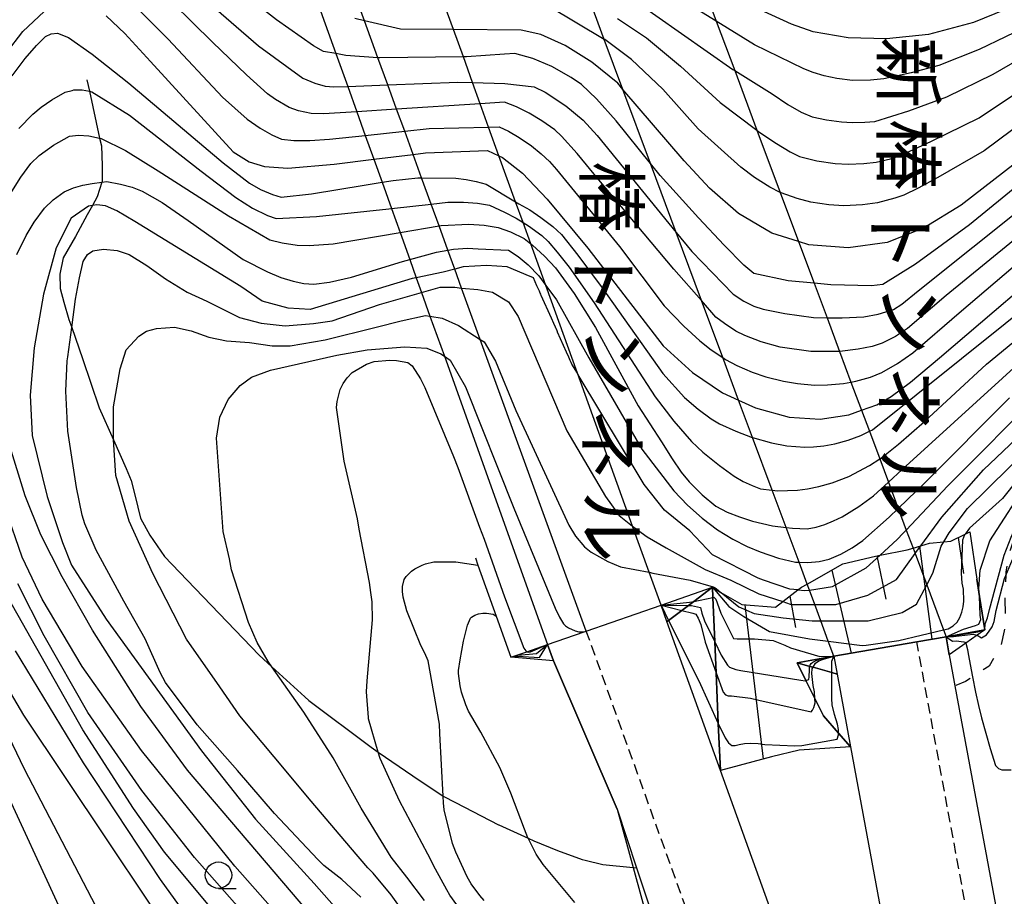
# Model space of a CAD drawing. Extents: x -2000 to 0, y 100500 to 102000.
# Drawn here: x -1470 to -1377, y 101534 to 101617 of the extents above; entities that cross this region are included whole.
import ezdxf
from ezdxf.enums import TextEntityAlignment as Align

# ---------------------------------------------------------------- set-up
doc = ezdxf.new("R2010")
doc.units = 0
doc.linetypes.add('221300', pattern=[1.5, 1, -0.5])
doc.linetypes.add('620100', pattern=[3, 1.5, -1.5])
for name, color, linetype in [('2101000', 7, 'Continuous'), ('2101001', 7, 'Continuous'), ('2103000', 6, 'Continuous'), ('2213000', 7, '221300'), ('2213001', 7, 'Continuous'), ('2219000', 1, 'Continuous'), ('6101110', 6, 'Continuous'), ('6101120', 6, 'Continuous'), ('6101990', 6, 'Continuous'), ('6110000', 1, '611000'), ('6110110', 1, '611011'), ('6110120', 1, 'Continuous'), ('6201000', 6, '620100'), ('6331000', 3, 'Continuous'), ('7101000', 2, 'Continuous'), ('7101001', 8, 'Continuous'), ('7102000', 6, 'Continuous'), ('7102001', 8, 'Continuous'), ('8126000', 7, 'Continuous')]:
    doc.layers.add(name, color=color, linetype=linetype)
doc.styles.add('@PlotAnnotation', font='@MS Gothic.ttf')
doc.linetypes.add('611000', pattern='A,1,[3,dmdr.shx,S=0.2,R=0,X=0,Y=0],1', length=2)
doc.linetypes.add('611011', pattern='A,1,[3,dmdr.shx,S=0.2,R=0,X=0,Y=0],1', length=2)

# ---------------------------------------------------------------- blocks, each defined once
blk = doc.blocks.new('633100')
at = {"layer": '6331000'}
blk.add_lwpolyline([(0, -0.5), (0.67, -0.5)], dxfattribs=at)
blk.add_circle((0, 0), 0.5, dxfattribs=at)

msp = doc.modelspace()

# ---------------------------------------------------------------- linework, layer by layer
at = {"layer": '2101000', "flags": 128}
for points in [[(-1393.04, 101556.94), (-1392.75, 101555.24), (-1391.47, 101548.35), (-1387.36, 101526.13), (-1381.25, 101492.67), (-1381.08, 101491.74), (-1377.64, 101472.99), (-1377.54, 101472.43), (-1377.35, 101471.62), (-1379.18, 101472.52), (-1379.47, 101473.52), (-1380.07, 101475.58), (-1382.17, 101482.76), (-1385.03, 101492.24), (-1389.66, 101505.96), (-1395.91, 101524.16), (-1403.82, 101546.11), (-1408.9, 101560.23), (-1409.46, 101561.8)], [(-1382.4, 101558.8), (-1382.11, 101557.09), (-1381.56, 101554.13), (-1376.74, 101528.09)], [(-1420.23, 101558.06), (-1419.67, 101556.5), (-1413.63, 101542.45), (-1411.78, 101536.89), (-1409.15, 101529.01), (-1408.77, 101527.97), (-1404.25, 101515.94), (-1393.28, 101486.19), (-1391.42, 101480.02), (-1389.29, 101472.75), (-1388.72, 101470.82), (-1385.97, 101461.4), (-1383.57, 101451.91), (-1381.28, 101442.31), (-1379.37, 101432.66)]]:
    msp.add_lwpolyline(points, dxfattribs=at)
at = {"layer": '2101001', "flags": 128}
for points in [[(-1409.46, 101561.8), (-1410.59, 101564.91), (-1412.16, 101569.28), (-1417.4, 101583.8), (-1420.4, 101592.13), (-1421.83, 101596.08), (-1422.55, 101598.09), (-1423.27, 101600.06), (-1424.84, 101604.43), (-1425.82, 101607.15), (-1426.61, 101609.35), (-1427.34, 101611.37), (-1428.22, 101613.82), (-1429.16, 101616.41), (-1430.06, 101618.91), (-1431.14, 101621.89), (-1432.43, 101625.48), (-1433.64, 101628.83), (-1435.15, 101633.03), (-1437.08, 101638.37), (-1443.82, 101657.07), (-1445.77, 101662.46), (-1447.14, 101666.27)], [(-1458.83, 101665.81), (-1457.33, 101661.64), (-1455.8, 101657.36), (-1454.1, 101652.61), (-1447.34, 101633.73), (-1445.24, 101627.9), (-1443.5, 101623.03), (-1442.05, 101618.97), (-1440.31, 101614.12), (-1439.19, 101611), (-1438.33, 101608.6), (-1437.53, 101606.36), (-1436.72, 101604.09), (-1435.94, 101601.92), (-1435.04, 101599.41), (-1434.23, 101597.14), (-1433.31, 101594.59), (-1432.69, 101592.86), (-1432.19, 101591.45), (-1431.39, 101589.21), (-1430.02, 101585.41), (-1420.23, 101558.06)], [(-1405.65, 101621.04), (-1404.21, 101617.19), (-1402.46, 101612.5), (-1400.35, 101606.85), (-1398.14, 101600.94), (-1396.4, 101596.28), (-1394.93, 101592.33), (-1393.7, 101589.06), (-1392.51, 101585.85), (-1391.43, 101582.95), (-1390.43, 101580.28), (-1389.68, 101578.29), (-1388.7, 101575.66), (-1387.88, 101573.46), (-1386.95, 101570.96), (-1386.18, 101568.92), (-1385.54, 101567.2), (-1385.35, 101566.68), (-1384.24, 101563.72), (-1382.65, 101559.45), (-1382.4, 101558.8)], [(-1393.04, 101556.94), (-1393.58, 101558.38), (-1394.3, 101560.32), (-1394.87, 101561.86), (-1395.38, 101563.23), (-1395.6, 101563.8), (-1396.36, 101565.86), (-1397.59, 101569.16), (-1398.91, 101572.71), (-1400.77, 101577.7), (-1402.1, 101581.25), (-1403.6, 101585.28), (-1405.61, 101590.68), (-1408.02, 101597.16), (-1410.45, 101603.68), (-1413.07, 101610.72), (-1414.84, 101615.47), (-1416.12, 101618.89)]]:
    msp.add_lwpolyline(points, dxfattribs=at)
at = {"layer": '2103000', "flags": 128}
msp.add_lwpolyline([(-1463.96, 101611.63), (-1463.72, 101610.54), (-1462.74, 101606.09), (-1462.58, 101605.36), (-1462.51, 101603.49), (-1462.51, 101601.96), (-1462.53, 101601.91), (-1462.99, 101600.52), (-1463.43, 101599.71), (-1463.92, 101598.81), (-1465.03, 101596.77), (-1466.21, 101594.74), (-1466.53, 101593.18), (-1466.48, 101591.84), (-1466.14, 101590.54), (-1465.65, 101588.9), (-1465.39, 101588.14), (-1464.38, 101585.19), (-1462.79, 101580.51), (-1461.44, 101577.48), (-1460.23, 101574.77), (-1459.75, 101573.63), (-1459.36, 101572.13), (-1458.87, 101570.04), (-1457.97, 101568.44), (-1456.6, 101566.42), (-1454.44, 101564.17), (-1447.6, 101557.04), (-1446.39, 101555.94), (-1443.26, 101553.09), (-1442.89, 101552.75), (-1436.96, 101548.31), (-1436.29, 101547.86), (-1433, 101545.61), (-1430.15, 101543.68), (-1430.13, 101543.67), (-1428.95, 101543.06), (-1424.89, 101540.95), (-1424.85, 101540.94), (-1422.08, 101539.68), (-1421.53, 101539.43), (-1419.28, 101538.52), (-1416.94, 101537.68), (-1416.67, 101537.61), (-1414.97, 101537.2), (-1412.11, 101536.92), (-1411.78, 101536.89)], dxfattribs=at)
at = {"layer": '2213000', "flags": 128}
for points in [[(-1436.86, 101220.94), (-1426.51, 101237.39), (-1424.79, 101240.11), (-1422.61, 101245.48), (-1419.82, 101252.34), (-1411.4, 101265.67), (-1402.62, 101276.71), (-1398.68, 101284.1), (-1396.45, 101288.81), (-1392.58, 101297.55), (-1389.08, 101306.41), (-1388.93, 101306.78), (-1385.76, 101315.92), (-1382.83, 101325.59), (-1380.3, 101335.24), (-1378.3, 101344.72), (-1377.94, 101346.78), (-1376.6, 101354.49), (-1375.31, 101364.2), (-1374.39, 101374.05), (-1373.97, 101383.94), (-1373.88, 101389.96), (-1373.82, 101393.65), (-1373.99, 101403.66), (-1374.65, 101413.25), (-1375.82, 101423.36), (-1376.77, 101429.71), (-1377.26, 101433.02), (-1379.19, 101442.76), (-1381.49, 101452.42), (-1383.91, 101461.97), (-1386.67, 101471.42), (-1387.24, 101473.38), (-1389.36, 101480.63), (-1392.18, 101489.96), (-1396.76, 101503.55), (-1402.99, 101521.68), (-1416.55, 101559.34)], [(-1396.52, 101252.71), (-1391.97, 101262.77), (-1383.76, 101280.9), (-1379.61, 101289.98), (-1375.83, 101299.45), (-1375.07, 101301.43), (-1372.18, 101308.97), (-1369.12, 101318.8), (-1366.52, 101328.36), (-1364.13, 101338.59), (-1362.95, 101344.64), (-1362.2, 101348.51), (-1360.77, 101358.73), (-1359.69, 101368.63), (-1359, 101378.64), (-1358.72, 101388.84), (-1358.73, 101390.32), (-1358.8, 101399.09), (-1359.43, 101409.2), (-1360.26, 101419.25), (-1361.54, 101428.89), (-1362.03, 101431.82), (-1364.1, 101444.15), (-1367.82, 101463.83), (-1373.21, 101493.18), (-1373.37, 101494.05), (-1379.49, 101527.58), (-1385.18, 101558.31)]]:
    msp.add_lwpolyline(points, dxfattribs=at)
at = {"layer": '2213001', "flags": 128}
msp.add_lwpolyline([(-1416.55, 101559.34), (-1426.61, 101586.99), (-1428.39, 101591.88), (-1429.04, 101593.67), (-1429.69, 101595.46), (-1430.53, 101597.78), (-1431.28, 101599.83), (-1432.18, 101602.33), (-1432.99, 101604.56), (-1433.79, 101606.76), (-1434.55, 101608.84), (-1435.39, 101611.15), (-1436.33, 101613.73), (-1437.6, 101617.24), (-1438.8, 101620.51), (-1440.35, 101624.78), (-1442.04, 101629.45), (-1443.89, 101634.53), (-1446.42, 101641.48), (-1448.96, 101648.47), (-1451.18, 101654.59), (-1452.75, 101658.91), (-1454.29, 101663.13)], dxfattribs=at)
at = {"layer": '2219000', "flags": 128}
for points in [[(-1409.46, 101561.8), (-1404.58, 101563.49), (-1406.35, 101562.15), (-1406.86, 101561.77), (-1407.49, 101561.3), (-1408.74, 101560.35), (-1408.9, 101560.23), (-1409.46, 101561.8)], [(-1420.23, 101558.06), (-1416.74, 101559.27), (-1416.55, 101559.34), (-1409.46, 101561.8)], [(-1382.4, 101558.8), (-1378.71, 101559.44), (-1379.44, 101558.94), (-1380.52, 101558.19), (-1382.11, 101557.09), (-1382.4, 101558.8)], [(-1393.04, 101556.94), (-1385.18, 101558.31), (-1382.4, 101558.8)], [(-1419.67, 101556.5), (-1423.72, 101556.85), (-1422.19, 101557.38), (-1420.23, 101558.06), (-1419.67, 101556.5)], [(-1392.75, 101555.24), (-1393.26, 101555.39), (-1395.03, 101555.9), (-1395.33, 101555.98), (-1396.53, 101556.33), (-1393.04, 101556.94), (-1392.75, 101555.24)]]:
    msp.add_lwpolyline(points, dxfattribs=at)
at = {"layer": '6101110', "flags": 128}
msp.add_lwpolyline([(-1404.58, 101563.49), (-1403.77, 101563.01), (-1401.8, 101561.86), (-1398.59, 101561.59), (-1397.9, 101562.13), (-1396.47, 101563.24), (-1396.13, 101563.5), (-1395.6, 101563.8), (-1392.19, 101565.71), (-1389.09, 101566.45), (-1388.66, 101566.53), (-1386.09, 101567.03), (-1385.54, 101567.2), (-1384.8, 101567.42), (-1383.97, 101567.67), (-1382.63, 101567.8), (-1381.94, 101567.86), (-1380.6, 101568.52), (-1380.14, 101568.75)], dxfattribs=at)
at = {"layer": '6101120', "flags": 128}
msp.add_lwpolyline([(-1380.14, 101568.75), (-1379.48, 101564.26), (-1379.22, 101562.63), (-1378.71, 101559.44), (-1382.4, 101558.8), (-1385.18, 101558.31), (-1393.04, 101556.94), (-1396.53, 101556.33), (-1395.7, 101554.66), (-1394.85, 101552.93), (-1394.04, 101551.3), (-1392.61, 101549.66), (-1391.47, 101548.35), (-1396.36, 101548.04), (-1398.98, 101547.4), (-1403.82, 101546.11), (-1404.02, 101550.58), (-1404.23, 101555.38), (-1404.35, 101558.3), (-1404.54, 101562.53), (-1404.58, 101563.49)], dxfattribs=at)
at = {"layer": '6101990', "flags": 128}
for points in [[(-1381.24, 101568.21), (-1380.75, 101564.81)], [(-1384.92, 101567.39), (-1383.75, 101558.56)], [(-1388.98, 101566.47), (-1388.11, 101562.36)], [(-1393.25, 101565.12), (-1391.4, 101557.23)], [(-1397.23, 101562.65), (-1396.69, 101559.66)], [(-1401.49, 101561.83), (-1399.76, 101547.19)]]:
    msp.add_lwpolyline(points, dxfattribs=at)
at = {"layer": '6110000', "flags": 128}
for points in [[(-1427.07, 101566.29), (-1426.83, 101565.6), (-1425.11, 101560.76), (-1423.72, 101556.85)], [(-1378.71, 101559.44), (-1379.22, 101562.63), (-1379.48, 101564.26)], [(-1413.63, 101542.45), (-1419.67, 101556.5)]]:
    msp.add_lwpolyline(points, dxfattribs=at)
at = {"layer": '6110110', "flags": 128}
for points in [[(-1404.58, 101563.49), (-1404.54, 101562.53), (-1404.35, 101558.3), (-1404.23, 101555.38), (-1404.02, 101550.58), (-1403.82, 101546.11)], [(-1391.47, 101548.35), (-1392.61, 101549.66), (-1394.04, 101551.3), (-1394.85, 101552.93), (-1395.7, 101554.66), (-1396.53, 101556.33)]]:
    msp.add_lwpolyline(points, dxfattribs=at)
at = {"layer": '6110120', "flags": 128}
for points in [[(-1403.82, 101546.11), (-1408.9, 101560.23), (-1408.74, 101560.35), (-1407.49, 101561.3), (-1406.86, 101561.77), (-1406.35, 101562.15), (-1404.58, 101563.49)], [(-1396.53, 101556.33), (-1395.33, 101555.98), (-1395.03, 101555.9), (-1393.26, 101555.39), (-1392.75, 101555.24), (-1391.47, 101548.35)]]:
    msp.add_lwpolyline(points, dxfattribs=at)
at = {"layer": '6201000', "flags": 128}
msp.add_lwpolyline([(-1354.4, 101588.74), (-1359.92, 101584.86), (-1365.62, 101580.86), (-1367.35, 101579.32), (-1368.76, 101577.85), (-1369.72, 101576.85), (-1373.37, 101572.68), (-1375.39, 101569.73), (-1375.57, 101569.22), (-1376.33, 101567.02), (-1376.44, 101566.45), (-1376.72, 101564.96), (-1376.73, 101564.61), (-1376.76, 101563.99), (-1376.83, 101562.37), (-1376.78, 101560.86), (-1376.75, 101559.88), (-1376.88, 101559.35), (-1377.23, 101557.85), (-1378.32, 101556.01), (-1379.85, 101555), (-1379.88, 101554.98), (-1380.56, 101554.54), (-1381.56, 101554.13)], dxfattribs=at)
at = {"layer": '7101000', "flags": 128}
for points in [[(-1477.82, 101606.1), (-1470.04, 101616.23), (-1467.49, 101618.59)], [(-1375.76, 101618.71), (-1379.81, 101617.07), (-1384.06, 101615.94), (-1388.07, 101615.51), (-1391.71, 101615.6), (-1395.02, 101616.17), (-1397.08, 101616.9), (-1400.06, 101618.28)], [(-1462.11, 101617.69), (-1460.34, 101616.01), (-1457.92, 101613.38), (-1450.08, 101604.81), (-1448.56, 101603.85), (-1447.08, 101603.4), (-1444.89, 101603.24), (-1440.48, 101603.63), (-1436.72, 101604.09), (-1432.99, 101604.56), (-1431.82, 101604.7), (-1425.92, 101604.93), (-1424.84, 101604.43), (-1424.49, 101604.27), (-1422.61, 101602.78), (-1420.26, 101600.3), (-1416.41, 101595.66), (-1409.27, 101586.38), (-1406.46, 101583.88), (-1403.61, 101581.95), (-1402.1, 101581.25), (-1400.5, 101580.52), (-1397.28, 101579.64), (-1394.35, 101579.44), (-1391.62, 101579.84), (-1390.43, 101580.28), (-1388.97, 101580.81), (-1387.61, 101581.59), (-1385.79, 101582.94), (-1383.04, 101585.25), (-1357.52, 101607)], [(-1372.85, 101606.04), (-1380.96, 101599.74), (-1384.49, 101597.58), (-1388, 101596.21), (-1391.69, 101595.68), (-1395.42, 101595.97), (-1396.4, 101596.28), (-1398.95, 101597.09), (-1402.1, 101598.96), (-1404.86, 101601.34), (-1407.26, 101603.96), (-1413.07, 101610.72), (-1413.57, 101611.3), (-1416.03, 101613.3), (-1418.55, 101614.9), (-1420.85, 101615.94), (-1422.74, 101616.35), (-1429.16, 101616.41), (-1434.19, 101616.45), (-1437.6, 101617.24), (-1438.51, 101617.45)], [(-1350.46, 101601.69), (-1350.58, 101601.61), (-1350.76, 101601.5), (-1353.07, 101599.94), (-1362.12, 101592.38), (-1373.22, 101582.16), (-1382.23, 101573.1), (-1386.18, 101568.92), (-1386.47, 101568.61), (-1387.04, 101568.01), (-1388.66, 101566.53)], [(-1396.47, 101563.24), (-1397.24, 101563.31), (-1399.74, 101564.17), (-1400.25, 101564.35), (-1404.57, 101566.57), (-1406.73, 101568.85), (-1409.13, 101570.82), (-1411.05, 101573.25), (-1417.31, 101583.65), (-1417.4, 101583.8), (-1417.91, 101584.65), (-1417.99, 101584.81), (-1418.07, 101585.01), (-1418.21, 101585.31), (-1418.43, 101585.8), (-1419.27, 101587.69), (-1419.28, 101587.72), (-1419.33, 101587.83), (-1419.42, 101588.04), (-1419.44, 101588.07), (-1419.48, 101588.17), (-1419.64, 101588.52), (-1419.86, 101589.01), (-1420.82, 101591.17), (-1420.87, 101591.29), (-1420.92, 101591.39), (-1420.96, 101591.49), (-1421, 101591.58), (-1421.23, 101592.09), (-1421.57, 101592.84), (-1421.64, 101592.87), (-1421.88, 101592.97), (-1424.05, 101593.89), (-1426.01, 101594.02), (-1428.24, 101593.89), (-1429.04, 101593.67), (-1430.13, 101593.38), (-1432.69, 101592.86), (-1433.09, 101592.78), (-1442.75, 101589.84), (-1444.85, 101589.97), (-1447.33, 101590.62), (-1449.35, 101592.02), (-1459.41, 101598.2), (-1461.11, 101599.2), (-1462.2, 101599.67), (-1463.01, 101599.77), (-1463.43, 101599.71), (-1463.81, 101599.65), (-1465.44, 101598.5), (-1466.87, 101595.69), (-1468.07, 101591.29), (-1468.95, 101586.21), (-1469.35, 101581.73), (-1469.16, 101577.88), (-1467.73, 101572.09), (-1466.28, 101567.74), (-1465.42, 101565.6), (-1462.11, 101560.46), (-1453.06, 101547.96), (-1447.94, 101541.49), (-1442.37, 101535.38), (-1439.28, 101531.89)], [(-1378.71, 101559.44), (-1378.68, 101560.03), (-1378.46, 101560.59), (-1378.28, 101561.37), (-1376.9, 101566.55), (-1376.21, 101568.23), (-1375.86, 101569.09), (-1373.62, 101573.18), (-1373.01, 101573.97), (-1369.9, 101577.33), (-1369.09, 101578.05), (-1364.8, 101581.62), (-1362.72, 101583.05), (-1359.92, 101584.86), (-1358.52, 101585.77), (-1353.56, 101588.53), (-1351.48, 101589.46), (-1350.42, 101589.88), (-1349.68, 101590.23)], [(-1426.24, 101533.79), (-1426.66, 101534.24), (-1427.47, 101535.35), (-1427.86, 101536.02), (-1428.75, 101537.95), (-1428.94, 101538.37), (-1429.24, 101539.17), (-1430.03, 101542.37), (-1430.1, 101543.05), (-1430.13, 101543.67), (-1430.45, 101549.63), (-1430.48, 101550.51), (-1431.55, 101556.52), (-1431.88, 101557.24), (-1432.25, 101557.97), (-1433.6, 101561.27), (-1433.93, 101562.56), (-1434, 101563.09), (-1434.01, 101563.57), (-1433.84, 101564.22), (-1433.66, 101564.5), (-1433.15, 101565.02), (-1432.81, 101565.25), (-1432.14, 101565.59), (-1431.81, 101565.73), (-1431.01, 101565.89), (-1430.57, 101565.91), (-1430.04, 101565.9), (-1428.92, 101565.91), (-1426.83, 101565.6)], [(-1452.53, 101529.64), (-1456.98, 101535.77), (-1464.26, 101546.85), (-1470.74, 101557.45)]]:
    msp.add_lwpolyline(points, dxfattribs=at)
at = {"layer": '7101001', "flags": 128}
for points in [[(-1396.47, 101563.24), (-1395.8, 101563.17), (-1395.38, 101563.23), (-1393.19, 101563.57), (-1389.98, 101565.33), (-1388.66, 101566.53)], [(-1426.83, 101565.6), (-1425.11, 101560.76), (-1423.72, 101556.85), (-1423.04, 101557.04), (-1421.29, 101557.2), (-1420.23, 101558.06), (-1416.74, 101559.27), (-1416.55, 101559.34), (-1409.46, 101561.8), (-1406.86, 101561.77), (-1406.58, 101561.77), (-1405.72, 101561.57), (-1405.58, 101561.03), (-1405.33, 101560.31), (-1404.35, 101558.3), (-1403.74, 101557.04), (-1403.15, 101556.1), (-1402.97, 101555.92), (-1402.37, 101555.69), (-1401.89, 101555.58), (-1396.2, 101554.67), (-1395.79, 101554.63), (-1395.7, 101554.66), (-1395.43, 101554.75), (-1395.4, 101554.99), (-1395.38, 101555.66), (-1395.35, 101555.92), (-1395.33, 101555.98), (-1395.29, 101556.11), (-1395.2, 101556.26), (-1395.04, 101556.39), (-1394.8, 101556.52), (-1394.42, 101556.67), (-1393.04, 101556.94), (-1385.18, 101558.31), (-1382.4, 101558.8), (-1379.38, 101559.27), (-1378.71, 101559.44)]]:
    msp.add_lwpolyline(points, dxfattribs=at)
at = {"layer": '7102000', "flags": 128}
for points in [[(-1458.03, 101623.88), (-1447.66, 101614.87), (-1443.47, 101611.79), (-1442.33, 101611.31), (-1441.34, 101611.03), (-1440.5, 101610.95), (-1439.19, 101611), (-1435.39, 101611.15), (-1428.73, 101611.4), (-1427.34, 101611.37), (-1424.27, 101611.29), (-1421.51, 101610.97), (-1420.44, 101610.45), (-1418.48, 101609.15), (-1416.84, 101607.79), (-1415.52, 101606.36), (-1408.02, 101597.16), (-1406.53, 101595.33), (-1402.62, 101591.29), (-1401.59, 101590.63), (-1400.64, 101590.16), (-1399.75, 101589.88), (-1397.72, 101589.47), (-1394.97, 101589.07), (-1393.7, 101589.06), (-1392.26, 101589.04), (-1390.21, 101589.15), (-1388.84, 101589.4), (-1387.4, 101589.83), (-1386.59, 101590.34), (-1385.06, 101591.6), (-1374.66, 101599.9)], [(-1362.95, 101611.95), (-1380.18, 101597.87), (-1385.3, 101594.14), (-1388.4, 101592.21), (-1389.47, 101592.1), (-1393.33, 101592.18), (-1394.93, 101592.33), (-1397.4, 101592.55), (-1400.65, 101593.27), (-1401.61, 101594.06), (-1403.47, 101595.95), (-1405.91, 101598.55), (-1409.54, 101602.54), (-1410.45, 101603.68), (-1413.71, 101607.75), (-1415.59, 101609.82), (-1417.02, 101611.18), (-1417.99, 101611.85), (-1419.83, 101612.9), (-1421.61, 101613.66), (-1423.32, 101614.14), (-1424.3, 101614.07), (-1427.92, 101613.82), (-1428.22, 101613.82), (-1436.16, 101613.72), (-1436.33, 101613.73), (-1439.39, 101613.95), (-1440.31, 101614.12), (-1441.49, 101614.33), (-1442.45, 101614.85), (-1445.95, 101617.31), (-1451.52, 101621.68)], [(-1374.26, 101616.92), (-1379.27, 101614.52), (-1383.09, 101612.98), (-1385.71, 101612.29), (-1388.31, 101611.72), (-1389.57, 101611.59), (-1391.27, 101611.57), (-1392.78, 101611.74), (-1393.98, 101612.01), (-1395.02, 101612.31), (-1395.91, 101612.67), (-1400.6, 101614.96), (-1404.21, 101617.19), (-1411.19, 101621.49)], [(-1348.39, 101618.94), (-1382.38, 101591.17), (-1386.07, 101588.04), (-1387.2, 101587.28), (-1388.47, 101586.66), (-1389.41, 101586.34), (-1390.75, 101586.07), (-1392.48, 101585.85), (-1392.51, 101585.85), (-1395.24, 101585.86), (-1398.14, 101586.27), (-1399.94, 101586.78), (-1401.49, 101587.37), (-1402.36, 101587.8), (-1403.42, 101588.5), (-1404.25, 101589.13), (-1405.61, 101590.68), (-1408.24, 101593.68), (-1415.37, 101602.15), (-1417.41, 101604.63), (-1418.91, 101606.3), (-1419.54, 101606.88), (-1420.77, 101607.73), (-1421.98, 101608.48), (-1423.17, 101609.07), (-1424.32, 101609.5), (-1426.61, 101609.35), (-1434.55, 101608.84), (-1438.33, 101608.6), (-1441.5, 101608.4), (-1442.65, 101608.45), (-1443.88, 101608.69), (-1444.74, 101608.99), (-1446.04, 101609.75), (-1446.81, 101610.3), (-1448.8, 101612.11), (-1452.03, 101615.19), (-1457.7, 101620.8)], [(-1412.39, 101619.47), (-1402.64, 101612.61), (-1402.46, 101612.5), (-1398.91, 101610.29), (-1397.43, 101609.28), (-1396.17, 101608.56), (-1395.12, 101608.12), (-1393.75, 101607.83), (-1392.32, 101607.64), (-1391.31, 101607.57), (-1390.1, 101607.6), (-1389.15, 101607.67), (-1385.95, 101608.7), (-1382.33, 101610.01), (-1377.94, 101612.16), (-1372.77, 101615.14)], [(-1459.63, 101618.87), (-1456.25, 101615.5), (-1451.08, 101609.98), (-1448.74, 101607.91), (-1447.5, 101607.03), (-1446.41, 101606.4), (-1445.48, 101606.01), (-1444.32, 101605.87), (-1442.8, 101605.86), (-1440.92, 101605.99), (-1437.53, 101606.36), (-1433.79, 101606.76), (-1431.47, 101607.01), (-1425.82, 101607.15), (-1424.81, 101607.18), (-1423.95, 101606.77), (-1422.93, 101606.17), (-1421.76, 101605.38), (-1420.84, 101604.62), (-1420.05, 101603.87), (-1419.38, 101603.13), (-1413.41, 101595.81), (-1409.16, 101590.19), (-1407.28, 101588.25), (-1405.79, 101586.86), (-1404.7, 101586.02), (-1403.6, 101585.28), (-1403.34, 101585.11), (-1402.27, 101584.54), (-1400.81, 101583.89), (-1399.5, 101583.46), (-1397.84, 101583.03), (-1396.51, 101582.82), (-1394.89, 101582.67), (-1393.66, 101582.69), (-1392.14, 101582.82), (-1391.43, 101582.95), (-1390.96, 101583.04), (-1389.56, 101583.43), (-1388.51, 101583.88), (-1387, 101584.72), (-1385.55, 101585.74), (-1381.17, 101589.54), (-1362.6, 101605.33)], [(-1368.29, 101612.7), (-1378.8, 101604.88), (-1383.17, 101602.35), (-1385.05, 101601.35), (-1386.41, 101600.69), (-1387.26, 101600.39), (-1388.92, 101599.95), (-1390.33, 101599.76), (-1392.1, 101599.67), (-1393.52, 101599.77), (-1395.24, 101600.01), (-1396.55, 101600.36), (-1398.07, 101600.9), (-1398.14, 101600.94), (-1399.14, 101601.46), (-1400.59, 101602.36), (-1401.87, 101603.33), (-1405.92, 101606.99), (-1409.3, 101610.75), (-1412.26, 101613.57), (-1414.79, 101615.44), (-1414.84, 101615.47), (-1420.03, 101618.56)], [(-1413.59, 101617.46), (-1410.85, 101615.6), (-1407.6, 101612.94), (-1403.83, 101609.47), (-1400.35, 101606.85), (-1400.16, 101606.71), (-1398.49, 101605.58), (-1397.21, 101604.8), (-1396.32, 101604.37), (-1394.66, 101603.96), (-1392.92, 101603.7), (-1391.71, 101603.62), (-1390.22, 101603.68), (-1389.04, 101603.81), (-1387.68, 101604.13), (-1386.65, 101604.47), (-1383.84, 101605.77), (-1379.25, 101608.02), (-1369.72, 101614.41)], [(-1471.05, 101612.02), (-1469.8, 101613.66), (-1468.74, 101614.9), (-1467.87, 101615.75), (-1467.34, 101616), (-1466.73, 101616.05), (-1465.71, 101615.63), (-1463.46, 101614.06), (-1459.97, 101611.32), (-1451.03, 101603.74), (-1448.53, 101601.84), (-1447.47, 101601.22), (-1446.33, 101600.74), (-1445.52, 101600.51), (-1442.62, 101600.81), (-1437.62, 101601.64), (-1435.94, 101601.92), (-1434.89, 101602.09), (-1432.55, 101602.33), (-1432.18, 101602.33), (-1428.94, 101602.31), (-1427.95, 101602.18), (-1426.99, 101601.99), (-1426.05, 101601.73), (-1423.27, 101600.06), (-1422.94, 101599.87), (-1421.92, 101599.3), (-1420.85, 101598.58), (-1419.73, 101597.72), (-1418.92, 101596.95), (-1417.35, 101595.01), (-1415.03, 101591.91), (-1409.3, 101583.77), (-1407.23, 101581.49), (-1405.94, 101580.39), (-1404.7, 101579.47), (-1403.9, 101578.98), (-1402.35, 101578.3), (-1400.82, 101577.71), (-1400.77, 101577.7), (-1398.96, 101577.2), (-1397.51, 101576.91), (-1395.82, 101576.78), (-1394.97, 101576.8), (-1394.01, 101576.91), (-1392.95, 101577.09), (-1391.68, 101577.44), (-1390.49, 101577.89), (-1389.68, 101578.29), (-1389.38, 101578.44), (-1347.3, 101612.13)], [(-1470.42, 101607.01), (-1469.09, 101608.38), (-1468.3, 101609.03), (-1467.27, 101609.73), (-1466, 101610.46), (-1465.36, 101610.63), (-1465.2, 101610.67), (-1464.41, 101610.69), (-1463.72, 101610.54), (-1463.49, 101610.49), (-1459.92, 101608.29), (-1453.09, 101602.96), (-1449.81, 101600.48), (-1448.22, 101599.47), (-1446.81, 101598.75), (-1445.98, 101598.46), (-1442.15, 101598.67), (-1435.3, 101599.38), (-1435.04, 101599.41), (-1431.28, 101599.83), (-1429.69, 101600.01), (-1428.2, 101600.02), (-1426.89, 101599.92), (-1425.74, 101599.73), (-1424.33, 101599.07), (-1423.22, 101598.51), (-1422.55, 101598.09), (-1422.04, 101597.77), (-1420.78, 101596.85), (-1420.16, 101596.28), (-1419.3, 101595.29), (-1418.19, 101593.87), (-1415.8, 101590.48), (-1410.01, 101581.57), (-1408.24, 101579.26), (-1406.56, 101577.33), (-1405.5, 101576.3), (-1403.92, 101575.03), (-1402.51, 101574.02), (-1401.65, 101573.53), (-1400.82, 101573.14), (-1400.02, 101572.83), (-1398.91, 101572.71), (-1398.39, 101572.65), (-1396.51, 101572.7), (-1395.57, 101572.82), (-1394.47, 101573.06), (-1393.2, 101573.41), (-1391.62, 101574), (-1389.68, 101575.03), (-1388.7, 101575.66), (-1388.66, 101575.69), (-1386.91, 101577.08), (-1384.44, 101579.21), (-1378.57, 101584.64), (-1348.02, 101609.75)], [(-1471.38, 101600.52), (-1470.23, 101602.38), (-1469.26, 101603.69), (-1468.47, 101604.46), (-1467.12, 101605.44), (-1465.61, 101606.27), (-1464.74, 101606.38), (-1463.78, 101606.32), (-1462.74, 101606.09), (-1462.61, 101606.06), (-1460.29, 101604.94), (-1457.19, 101603), (-1450.5, 101598.73), (-1446.58, 101596.45), (-1445.43, 101596.18), (-1444, 101595.95), (-1442.87, 101595.9), (-1440.58, 101596.06), (-1434.23, 101597.14), (-1430.53, 101597.78), (-1430.33, 101597.81), (-1427.71, 101597.94), (-1426.23, 101597.85), (-1424.91, 101597.61), (-1423.74, 101597.2), (-1422.46, 101596.57), (-1421.83, 101596.08), (-1421.65, 101595.94), (-1420.52, 101594.91), (-1419.47, 101593.8), (-1417.69, 101591.36), (-1415.68, 101588.14), (-1411.63, 101580.69), (-1409.4, 101577.29), (-1408.41, 101575.67), (-1407.54, 101574.4), (-1406.78, 101573.5), (-1405.56, 101572.27), (-1404.26, 101571.18), (-1403.18, 101570.63), (-1402.02, 101570.16), (-1400.78, 101569.75), (-1398.89, 101569.32), (-1397.59, 101569.16), (-1396.98, 101569.09), (-1395.59, 101569.05), (-1394.73, 101569.19), (-1393.9, 101569.45), (-1393.08, 101569.78), (-1392.27, 101570.18), (-1390.67, 101571.14), (-1389.29, 101572.18), (-1387.88, 101573.46), (-1386.56, 101574.65), (-1365.04, 101594.25)], [(-1470.6, 101595.07), (-1469.72, 101596.86), (-1468.95, 101598.13), (-1467.96, 101599.46), (-1467.15, 101600.23), (-1466.1, 101601), (-1465.23, 101601.38), (-1464.34, 101601.63), (-1463.44, 101601.8), (-1462.53, 101601.91), (-1462.05, 101601.97), (-1460.77, 101601.74), (-1459.66, 101601.44), (-1458.72, 101601.07), (-1456.81, 101600), (-1454.33, 101598.3), (-1449.12, 101594.6), (-1446.82, 101593.4), (-1445.54, 101592.89), (-1444.38, 101592.52), (-1443.35, 101592.3), (-1442.42, 101592.24), (-1440.91, 101592.45), (-1438.83, 101592.92), (-1433.99, 101594.41), (-1433.31, 101594.59), (-1430.76, 101595.28), (-1429.69, 101595.46), (-1429.17, 101595.55), (-1427.84, 101595.65), (-1426.8, 101595.59), (-1423.92, 101595.46), (-1423.03, 101594.88), (-1422.08, 101594.07), (-1421.07, 101593.02), (-1420.4, 101592.13), (-1419.38, 101590.76), (-1416.31, 101585.27), (-1411.28, 101576.6), (-1408.23, 101572.64), (-1406.94, 101571.29), (-1405.56, 101570.06), (-1404.1, 101568.94), (-1402.64, 101568.06), (-1401.29, 101567.36), (-1400.06, 101566.84), (-1398.32, 101566.26), (-1396.69, 101565.87), (-1396.36, 101565.86), (-1395.52, 101565.84), (-1394.45, 101565.94), (-1393.49, 101566.16), (-1392.4, 101566.63), (-1391.33, 101567.22), (-1390.3, 101567.94), (-1387.8, 101570.14), (-1386.95, 101570.96), (-1384.35, 101573.46), (-1376.38, 101581.46)], [(-1384.8, 101567.42), (-1382.79, 101570.13), (-1378.84, 101574.64), (-1372.01, 101581.12), (-1366.11, 101587.01), (-1360.52, 101592.24), (-1355.13, 101596.7), (-1351.16, 101599.4)], [(-1382.63, 101567.8), (-1382.12, 101568.65), (-1380.37, 101570.97), (-1376.42, 101574.84), (-1372.34, 101579.05), (-1368.89, 101582.5), (-1362.87, 101587.98), (-1358.35, 101592.05), (-1354.09, 101595.36), (-1351.95, 101596.79)], [(-1437.96, 101534.1), (-1439.76, 101535.76), (-1441.46, 101537.1), (-1442.04, 101537.68), (-1446.16, 101542.02), (-1449.66, 101546.12), (-1453.47, 101550.45), (-1456.5, 101554.47), (-1457.01, 101555.39), (-1458.42, 101558.59), (-1460.43, 101562.18), (-1463.06, 101567), (-1464.14, 101569.52), (-1464.41, 101570.34), (-1464.94, 101572.94), (-1465.77, 101578.3), (-1465.95, 101582.11), (-1465.82, 101584.98), (-1465.77, 101585.34), (-1465.39, 101588.14), (-1465.03, 101590.82), (-1464.66, 101592.86), (-1464.3, 101594.4), (-1463.89, 101595.05), (-1463.38, 101595.42), (-1462.36, 101595.56), (-1461.08, 101595.45), (-1459.95, 101595.05), (-1458.27, 101594.03), (-1456.48, 101592.75), (-1454.43, 101591.48), (-1452.56, 101590.64), (-1449.46, 101589.07), (-1447.42, 101588.56), (-1445.12, 101588.3), (-1442.45, 101588.52), (-1440.66, 101588.78), (-1436.17, 101590.31), (-1432.19, 101591.45), (-1430.43, 101591.95), (-1429.04, 101591.95), (-1428.39, 101591.88), (-1426.85, 101591.73), (-1425.46, 101591.48), (-1423.92, 101590.56), (-1423.01, 101589.18), (-1418.4, 101578.34), (-1414.74, 101572.09), (-1413.43, 101570.31), (-1412.16, 101569.28), (-1412.04, 101569.18), (-1410.76, 101568.26), (-1408.97, 101567.24), (-1405.28, 101565.18), (-1402.83, 101564.16), (-1400.16, 101562.88), (-1397.9, 101562.13)], [(-1352.72, 101594.26), (-1357.18, 101591.47), (-1362.96, 101586.63), (-1369.06, 101580.84), (-1374.08, 101575.65), (-1377.05, 101571.92), (-1380.18, 101569.1), (-1380.6, 101568.52), (-1380.61, 101568.51)], [(-1379.44, 101558.94), (-1379.05, 101558.71), (-1378.58, 101558.98), (-1378.3, 101559.33), (-1378.04, 101559.75), (-1377.83, 101560.23), (-1377.66, 101561.29), (-1376.85, 101564.33), (-1376.73, 101564.61), (-1376.1, 101566.14), (-1374.1, 101569.86), (-1372.81, 101571.68), (-1371.29, 101573.44), (-1366.44, 101577.95), (-1365.35, 101578.66), (-1360.14, 101581.72), (-1359.08, 101582.38), (-1353.62, 101584.98), (-1348.6, 101587.42), (-1347.09, 101588.63), (-1345.58, 101589.91), (-1343.22, 101591.58), (-1341.12, 101593.53)], [(-1379.22, 101562.66), (-1379.28, 101563.36), (-1379.18, 101565.12), (-1378.25, 101567.91), (-1376.52, 101570.57), (-1374.22, 101574.12), (-1371.55, 101577.06), (-1368.75, 101579.85), (-1365.07, 101583.26), (-1360.05, 101587.31), (-1354.5, 101591.11), (-1353.51, 101591.66)], [(-1434.28, 101533.21), (-1435.07, 101534.31), (-1436.77, 101536.36), (-1437.3, 101536.87), (-1438.92, 101538.79), (-1442.67, 101543.2), (-1446.18, 101547.39), (-1449.43, 101551.28), (-1451.34, 101554.05), (-1454.5, 101558.58), (-1457.68, 101564.81), (-1459.95, 101569.75), (-1461.21, 101574.1), (-1461.44, 101577.48), (-1461.42, 101580.61), (-1460.8, 101584.22), (-1460.22, 101586), (-1459.01, 101587.31), (-1458.29, 101587.79), (-1457.33, 101588.03), (-1455.64, 101588.17), (-1454.06, 101587.82), (-1452.38, 101587.21), (-1450.69, 101586.86), (-1448.52, 101586.72), (-1446.36, 101586.38), (-1444.67, 101586.38), (-1441.33, 101586.97), (-1436.48, 101588.18), (-1434.11, 101588.77), (-1431.8, 101589.27), (-1431.39, 101589.21), (-1430.22, 101589.03), (-1428.67, 101588.31), (-1426.61, 101586.99), (-1426.26, 101586.77), (-1425.16, 101584.94), (-1423.24, 101580.27), (-1418.22, 101569.38), (-1417.58, 101568.33), (-1416.71, 101567.32), (-1416.1, 101566.83), (-1414.5, 101565.92), (-1413.31, 101565.44), (-1410.59, 101564.91), (-1410.24, 101564.84), (-1406.68, 101564.17), (-1404.5, 101563.54), (-1404.31, 101563.44), (-1404.19, 101563.35), (-1403.77, 101563.01), (-1403.75, 101563)], [(-1431.9, 101533.79), (-1433.57, 101535.99), (-1435.07, 101537.89), (-1437.91, 101542.55), (-1440.58, 101547.32), (-1443.36, 101551.63), (-1446.39, 101555.94), (-1446.75, 101556.45), (-1447.78, 101558.26), (-1448.62, 101560.14), (-1450.24, 101565.14), (-1450.43, 101566.2), (-1451.01, 101568.77), (-1451.66, 101577.64), (-1451.34, 101579.63), (-1450.55, 101581.31), (-1449.39, 101582.62), (-1448.34, 101583.41), (-1446.51, 101584.08), (-1440.22, 101585.5), (-1437.34, 101586.03), (-1433.78, 101586.29), (-1431.68, 101586.18), (-1430.37, 101585.65), (-1430.02, 101585.41), (-1429.48, 101585.02), (-1428.02, 101582.51), (-1423.44, 101570.98), (-1419.51, 101561.51), (-1419.09, 101560.64), (-1418.72, 101560.02), (-1418.51, 101559.82), (-1418.25, 101559.65), (-1417.62, 101559.35), (-1417.25, 101559.27), (-1416.74, 101559.27)], [(-1428.84, 101533.38), (-1429.49, 101534.27), (-1429.8, 101534.8), (-1430.86, 101536.74), (-1431.6, 101538.16), (-1434.27, 101543.23), (-1436.12, 101547.26), (-1436.29, 101547.86), (-1437.21, 101551.01), (-1437.23, 101551.15), (-1437.4, 101553.57), (-1437.35, 101554.63), (-1436.85, 101560.41), (-1436.89, 101562.12), (-1437, 101563.01), (-1437.14, 101563.93), (-1438.12, 101569.01), (-1438.28, 101569.97), (-1439.53, 101575.46), (-1440.27, 101580.56), (-1440.21, 101581.12), (-1439.9, 101582.25), (-1439.62, 101582.81), (-1439.24, 101583.35), (-1438.76, 101583.86), (-1437.42, 101584.67), (-1436.67, 101584.91), (-1435.21, 101585.04), (-1434.56, 101585.01), (-1433.48, 101584.81), (-1433.07, 101584.51), (-1432.3, 101583.28), (-1431.88, 101582.43), (-1429.15, 101575.91), (-1428.73, 101574.85), (-1426.7, 101569.2), (-1426.25, 101568.07), (-1424.31, 101562.58), (-1422.49, 101557.7), (-1422.28, 101557.46), (-1422.19, 101557.38)], [(-1439.58, 101528.79), (-1454.4, 101546.14), (-1458.84, 101552.18), (-1463.41, 101559.43), (-1466.3, 101564.48), (-1468.33, 101568.47), (-1469.82, 101572.18), (-1471.35, 101577.18)], [(-1434.05, 101519.1), (-1449.92, 101537.02), (-1458.76, 101548), (-1464.39, 101555.96), (-1468.2, 101562.37), (-1470.08, 101566.34), (-1471.63, 101570.83)], [(-1466.63, 101533.26), (-1482.3, 101567.24)], [(-1479.94, 101567.12), (-1469.9, 101546.28), (-1453.54, 101514.87)], [(-1448.98, 101532.47), (-1453.75, 101537.85), (-1458.73, 101544.21), (-1463.85, 101551.6), (-1468.02, 101558.87), (-1470.51, 101563.81)], [(-1435.22, 101512.78), (-1456.58, 101538.37), (-1459.54, 101542.49), (-1464.35, 101549.97), (-1471.43, 101562.49)], [(-1417.64, 101533.58), (-1420.66, 101537.2), (-1421.3, 101538.16), (-1422.08, 101539.68), (-1422.1, 101539.72), (-1422.43, 101540.54), (-1423.7, 101543.95), (-1424.76, 101546.39), (-1426.56, 101549.76), (-1427.72, 101551.75), (-1427.99, 101552.34), (-1428.4, 101553.54), (-1428.53, 101554.14), (-1428.68, 101555.32), (-1428.68, 101555.58), (-1428.51, 101556.6), (-1428.22, 101558.39), (-1427.84, 101559.9), (-1427.55, 101560.57), (-1427.46, 101560.64), (-1427.14, 101560.84), (-1426.78, 101560.97), (-1426.37, 101561.02), (-1426.02, 101561.02), (-1425.4, 101560.94), (-1425.11, 101560.76)], [(-1450.24, 101521.89), (-1469.94, 101551.35), (-1474.2, 101558.57)], [(-1380.52, 101558.19), (-1380.38, 101557.58), (-1380.32, 101557.19), (-1379.88, 101554.98), (-1379.6, 101553.55), (-1379.34, 101552.27), (-1379.03, 101551.1), (-1378.23, 101548.2), (-1377.72, 101546.57), (-1377.44, 101546.29), (-1377.1, 101546.17), (-1376.22, 101546.17)], [(-1413.63, 101542.45), (-1412.11, 101536.92), (-1408.52, 101523.84), (-1400.98, 101503.5), (-1394.7, 101487.32), (-1389.49, 101468.3), (-1385.54, 101451.37), (-1383.38, 101440.74), (-1382.73, 101436.82)]]:
    msp.add_lwpolyline(points, dxfattribs=at)
at = {"layer": '7102001', "flags": 128}
for points in [[(-1416.74, 101559.27), (-1416.55, 101559.34), (-1409.46, 101561.8), (-1404.58, 101563.49), (-1403.02, 101561.66), (-1401.6, 101560.72), (-1399.15, 101559.3), (-1395.36, 101558.6), (-1393.58, 101558.38), (-1390.37, 101557.98), (-1389.99, 101558), (-1386.88, 101558.44), (-1382.65, 101559.45), (-1382.19, 101559.56), (-1381.72, 101559.83), (-1381.35, 101560.19), (-1381.11, 101560.63), (-1380.91, 101561.12), (-1380.77, 101561.64), (-1380.71, 101562.18), (-1380.75, 101563.3), (-1380.86, 101563.89), (-1380.95, 101564.82), (-1380.81, 101567.98), (-1380.61, 101568.51)], [(-1403.75, 101563), (-1402.07, 101561.65), (-1400.63, 101561), (-1397.86, 101560.58), (-1395.1, 101560.32), (-1394.3, 101560.32), (-1389.79, 101560.32), (-1386.58, 101561.11), (-1385.22, 101561.9), (-1384.24, 101563.72), (-1383.65, 101564.83), (-1382.88, 101567.39), (-1382.63, 101567.8)], [(-1397.9, 101562.13), (-1397.2, 101561.9), (-1397, 101561.86), (-1394.87, 101561.86), (-1392.85, 101561.86), (-1389.82, 101562.74), (-1387.1, 101564.22), (-1385.35, 101566.68), (-1385.3, 101566.75), (-1384.8, 101567.42)], [(-1422.19, 101557.38), (-1422.13, 101557.36), (-1422.01, 101557.34), (-1421.85, 101557.37), (-1420.23, 101558.06), (-1416.74, 101559.27), (-1416.55, 101559.34), (-1409.46, 101561.8), (-1406.76, 101562.07), (-1406.35, 101562.15), (-1404.54, 101562.53), (-1404.43, 101562.55), (-1404.26, 101562.35), (-1403.96, 101561.56), (-1403.77, 101561.05), (-1402.57, 101558.64), (-1402.24, 101558.61), (-1401.21, 101558.6), (-1400.59, 101558.6), (-1398.82, 101558.43), (-1397.72, 101558), (-1397.16, 101557.74), (-1394.38, 101556.93), (-1393.04, 101556.94), (-1385.18, 101558.31), (-1382.4, 101558.8), (-1380.75, 101559.52), (-1379.6, 101559.85), (-1379.28, 101559.98), (-1379.1, 101560.42), (-1379.17, 101560.85), (-1379.2, 101561.76), (-1379.22, 101562.63), (-1379.22, 101562.66)], [(-1425.11, 101560.76), (-1423.72, 101556.85), (-1423.04, 101556.94), (-1421, 101556.83), (-1420.23, 101558.06), (-1416.74, 101559.27), (-1416.55, 101559.34), (-1409.46, 101561.8), (-1407.49, 101561.3), (-1406.43, 101561.03), (-1406.14, 101560.94), (-1405.92, 101560.57), (-1405.69, 101559.95), (-1405.26, 101558.29), (-1404.23, 101555.38), (-1403.57, 101553.54), (-1403.33, 101553.29), (-1403.07, 101553.18), (-1402.77, 101553.18), (-1400.96, 101552.96), (-1400.16, 101552.78), (-1395.21, 101551.68), (-1395.08, 101551.82), (-1394.94, 101552.07), (-1394.82, 101552.53), (-1394.85, 101552.93), (-1394.89, 101553.56), (-1395.01, 101554.16), (-1395.15, 101555.31), (-1395.12, 101555.74), (-1395.03, 101555.9), (-1394.79, 101556.29), (-1394.47, 101556.5), (-1394.05, 101556.68), (-1393.04, 101556.94), (-1385.18, 101558.31), (-1382.4, 101558.8), (-1381.7, 101558.82), (-1380.36, 101558.97), (-1379.84, 101559.03), (-1379.69, 101559.01), (-1379.44, 101558.94)], [(-1413.63, 101542.45), (-1419.67, 101556.5), (-1420.23, 101558.06), (-1416.74, 101559.27), (-1416.55, 101559.34), (-1409.46, 101561.8), (-1408.74, 101560.35), (-1405.87, 101554.61), (-1404.02, 101550.58), (-1403.38, 101549.2), (-1403.05, 101548.73), (-1402.75, 101548.47), (-1402.41, 101548.47), (-1402.03, 101548.58), (-1401.55, 101548.67), (-1400.99, 101548.69), (-1400.25, 101548.68), (-1399.6, 101548.58), (-1396.76, 101548.45), (-1396.09, 101548.49), (-1392.74, 101549.07), (-1392.62, 101549.48), (-1392.61, 101549.66), (-1392.6, 101549.99), (-1392.71, 101550.52), (-1392.99, 101551.42), (-1393.2, 101552.35), (-1393.26, 101552.94), (-1393.26, 101555.39), (-1393.26, 101556.47), (-1393.04, 101556.94), (-1385.18, 101558.31), (-1382.4, 101558.8), (-1381.78, 101558.39), (-1381.45, 101558.42), (-1380.73, 101558.33), (-1380.62, 101558.29), (-1380.52, 101558.19)]]:
    msp.add_lwpolyline(points, dxfattribs=at)

# ---------------------------------------------------------------- block references
at = {"layer": '6331000', "xscale": 2.5, "yscale": 2.5, "zscale": 2.5}
msp.add_blockref('633100', (-1451.46, 101536.18), dxfattribs=at)

# ---------------------------------------------------------------- texts
at = {"layer": '8126000', "style": '@PlotAnnotation'}
for s, p in [('新', (-1386.615, 101612.335)), ('椿', (-1386.64, 101604.523)), ('椿', (-1414.81, 101600.515)), ('ト', (-1387.427, 101596.71)), ('ト', (-1415.597, 101592.702)), ('ン', (-1386.488, 101588.898)), ('ン', (-1414.658, 101584.89)), ('ネ', (-1386.627, 101581.085)), ('ネ', (-1414.797, 101577.077)), ('ル', (-1386.577, 101573.273)), ('ル', (-1414.747, 101569.265))]:
    msp.add_text(s, height=5, rotation=270, dxfattribs=at).set_placement(p, align=Align.MIDDLE)

doc.saveas('drawing.dxf')
